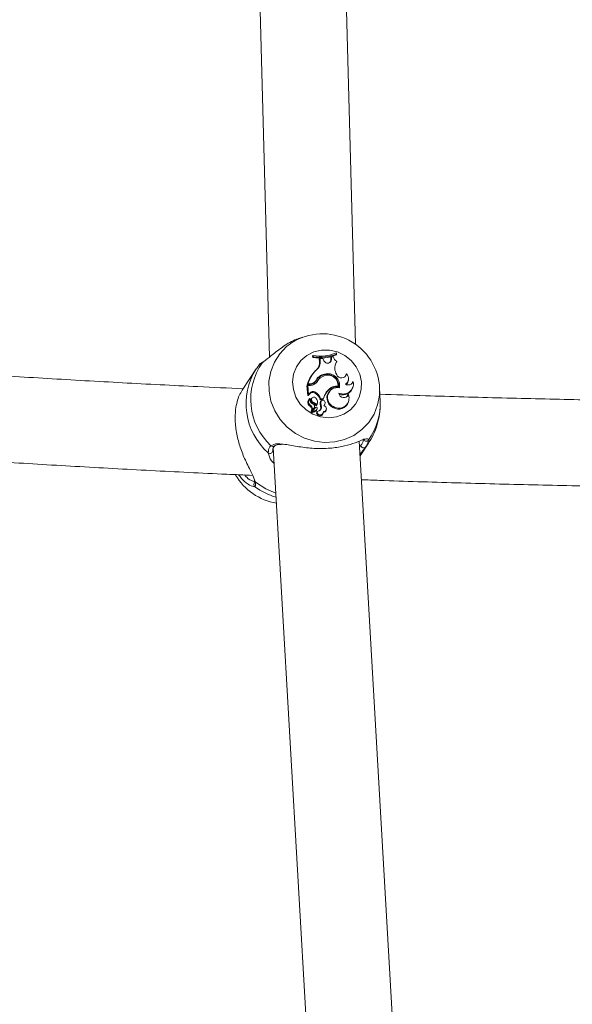
# Model space of a CAD drawing. Units: millimetres. Extents: x 0 to 42, y 0 to 29.8.
# Drawn here: x 13.5 to 13.7, y 21.8 to 22.3 of the extents above; entities that cross this region are included whole.
import ezdxf

# ---------------------------------------------------------------- set-up
doc = ezdxf.new("R2010")
doc.units = ezdxf.units.MM

msp = doc.modelspace()

# ---------------------------------------------------------------- linework, layer by layer
at = {"color": 7, "linetype": 'Continuous', "lineweight": 15}
for p, q in [((13.59959797830278, 22.45902195225538), (13.60847825081045, 22.13165925468387)), ((13.64833444253498, 22.13750300581635), (13.6396081549018, 22.45918979520978)), ((13.6238631968289, 22.14092453594388), (13.62204102695877, 22.14024798597277)), ((13.62874936209017, 22.1323086845416), (13.62842501969033, 22.13212558652343)), ((13.62842501969033, 22.13212558652343), (13.62850017742211, 22.1313901397127)), ((13.62880242885047, 22.13178937907399), (13.62850017742211, 22.1313901397127)), ((13.62874936209017, 22.1323086845416), (13.62880242885047, 22.13178937907399)), ((13.63725952700669, 22.13155099774779), (13.63695047692353, 22.13132490987958)), ((13.63722683758432, 22.13058447117985), (13.63725952700669, 22.13155099774779)), ((13.63818887517744, 22.131822012617), (13.63725952700669, 22.13155099774779)), ((13.63957036183173, 22.13306357736768), (13.63948179305488, 22.1326869132656)), ((13.63957036183173, 22.13306357736768), (13.63951804012948, 22.133575693025)), ((13.60409898580009, 22.12866445656003), (13.6023455289095, 22.12621507818879)), ((13.6050034676581, 22.12913041587056), (13.60679780960971, 22.13026316489161)), ((13.63190114394718, 22.13086062694968), (13.63157968864733, 22.13065607125939)), ((13.63169338450724, 22.12946859772386), (13.63157968864733, 22.13065607125939)), ((13.63200444624716, 22.12978163386763), (13.63169338450724, 22.12946859772386)), ((13.63324019954497, 22.13090138162555), (13.63190114394718, 22.13086062694968)), ((13.63200444624716, 22.12978163386763), (13.63190114394718, 22.13086062694968)), ((13.63374439896041, 22.1299059840578), (13.63324019954497, 22.13090138162555)), ((13.63691521705085, 22.1302817540902), (13.63695047692353, 22.13132490987958)), ((13.63722683758432, 22.13058447117985), (13.63691521705085, 22.1302817540902)), ((13.63973863319451, 22.12978398080052), (13.63970495657021, 22.12952470059575)), ((13.60231498152906, 22.12622535999002), (13.59569663078481, 22.11624418969335)), ((13.63015327499205, 22.1256023424405), (13.62987758488351, 22.12537733490647)), ((13.63402204484636, 22.12374681259574), (13.63384775713974, 22.12333639736356)), ((13.63965256036216, 22.12343690569581), (13.63928999648386, 22.12421530510367)), ((13.64425359190398, 22.12379699225606), (13.64397441864902, 22.12370982046307)), ((13.62616887212688, 22.11842981751145), (13.62584702567154, 22.11822228158892)), ((13.62584702567154, 22.11822228158892), (13.62630255416924, 22.11376426394166)), ((13.62632598624522, 22.11914138521136), (13.62597927347714, 22.11871949608506)), ((13.62695271045858, 22.11877571071567), (13.62597927347714, 22.11871949608506)), ((13.62748501718933, 22.11850581343354), (13.62616887212688, 22.11842981751145)), ((13.62616887212688, 22.11842981751145), (13.62660102442795, 22.11420056994141)), ((13.62714556873733, 22.11918869639815), (13.62632598624522, 22.11914138521136)), ((13.62714556873733, 22.11918869639815), (13.62695271045858, 22.11877571071567)), ((13.62989915431434, 22.12064729656161), (13.62978897885376, 22.12028262789429)), ((13.63065818221265, 22.12035337115707), (13.63036109031135, 22.12010306890191)), ((13.63201901213223, 22.12194768364609), (13.63174430922562, 22.12172316039981)), ((13.64030344308311, 22.11817176665248), (13.64019835264379, 22.11774771685781)), ((13.64495143190914, 22.12035910810412), (13.6450513255685, 22.1206995251316)), ((13.64732570842797, 22.1201329084772), (13.64713523433501, 22.12021739806117)), ((13.64713696659499, 22.11749078358592), (13.64723686025435, 22.11783120061339)), ((13.62699061528737, 22.1144374984044), (13.62640803576404, 22.11373509491862)), ((13.62660102442795, 22.11420056994141), (13.62647518412167, 22.1139457973379)), ((13.62710475818211, 22.11480794127167), (13.62660102442795, 22.11420056994141)), ((13.62710475818211, 22.11480794127167), (13.62699061528737, 22.1144374984044)), ((13.62954001770312, 22.11543218816699), (13.62929021836215, 22.11503116066636)), ((13.63614002139265, 22.11676923210801), (13.6360115547567, 22.11638299400986)), ((13.63702211425596, 22.11646234269322), (13.63674741134936, 22.11623781944693)), ((13.64505225689107, 22.11420314039172), (13.64482059971386, 22.11423018599929)), ((13.65982871399218, 22.11113718922319), (13.65955784813458, 22.11725597853841)), ((13.62722337142521, 22.11245333428563), (13.62722407923037, 22.11245743210496)), ((13.62771456957752, 22.1090292337078), (13.62744871423537, 22.10863755668582)), ((13.62833658129865, 22.11276637042941), (13.62806187839204, 22.11254184718312)), ((13.6284857046693, 22.11088241661967), (13.62823275745803, 22.11048261846484)), ((13.6303448294192, 22.10947164918364), (13.63015130058819, 22.1089830401081)), ((13.63052241400772, 22.10974795396508), (13.63062230766708, 22.11008837099255)), ((13.63228464395696, 22.11085544551791), (13.63197481156284, 22.11057291950167)), ((13.63229913533622, 22.11220347906531), (13.63201657206708, 22.11178531522931)), ((13.63201657206708, 22.11178531522931), (13.63338341833049, 22.11186425413073)), ((13.63249286905819, 22.10902852590264), (13.63218653843695, 22.10869276548804)), ((13.63229913533622, 22.11220347906531), (13.63349705831105, 22.11227265770616)), ((13.63260177792007, 22.11134234095992), (13.63232705638701, 22.11111781771363)), ((13.63349705831105, 22.11227265770616), (13.63338341833049, 22.11186425413073)), ((13.63410264150196, 22.10961071427048), (13.63420253516132, 22.10995113129796)), ((13.63425638423258, 22.11018310512484), (13.63427163929635, 22.11023507292451)), ((13.63817794145042, 22.10864400143803), (13.63792518050367, 22.10824442680062)), ((13.64509729565078, 22.11084024633349), (13.64519718931014, 22.11118066336097)), ((13.62897992030674, 22.10761552329243), (13.62797779859, 22.10628511036814)), ((13.62909624249631, 22.10798842485131), (13.62809993223244, 22.10666576053084)), ((13.62957144052678, 22.10800340051831), (13.628148677656, 22.10611251766862)), ((13.62985845551783, 22.10823943491162), (13.62843798370058, 22.10635160679997)), ((13.62909624249631, 22.10798842485131), (13.62897992030674, 22.10761552329243)), ((13.62919989869887, 22.10804814125479), (13.62929979235822, 22.10838855828227)), ((13.62961003453428, 22.10803838099421), (13.62957144052678, 22.10800340051831)), ((13.62988473744088, 22.1082629042405), (13.62961003453428, 22.10803838099421)), ((13.63039005444342, 22.10727380241336), (13.63026784629518, 22.10689382280291)), ((13.63064251736695, 22.10640003557385), (13.63034503431016, 22.10619510735453)), ((13.63047627628738, 22.10726616556824), (13.63057618857318, 22.10760658259572)), ((13.63331962273413, 22.10539305235327), (13.63341951639348, 22.10573346938075)), ((13.63471394301349, 22.10693584407748), (13.63481383667284, 22.10727626110495)), ((13.66865772650534, 21.76836279804887), (13.6501032848745, 22.09258695717038)), ((13.65049244732553, 22.08578670050086), (13.65440409527117, 22.09168584670008)), ((13.61020808936054, 22.08961208934964), (13.62912563503677, 21.75904271776856)), ((13.60136430607134, 22.07444494242849), (13.60141046241814, 22.07427909250439))]:
    msp.add_line(p, q, dxfattribs=at)
at = {"color": 8, "linetype": 'Continuous', "lineweight": 15}
for p, q in [((13.6502655585199, 22.08975141520681), (13.65087073192888, 22.0905339869398)), ((13.65440409527117, 22.09168584670008), (13.65302126751238, 22.08977663542212)), ((13.60994590342933, 22.08817096079768), (13.61034983665639, 22.08713492031277)), ((13.60178416491443, 22.0738473313588), (13.60191101104909, 22.0735289680499)), ((13.60169449717695, 22.07140078420819), (13.60091831431681, 22.07159386600436))]:
    msp.add_line(p, q, dxfattribs=at)
at = {"color": 8, "linetype": 'Continuous', "lineweight": 15, "flags": 128}
for points in [[(13.65927018121773, 22.11224602188052), (13.65865485639268, 22.10947224523009), (13.65697400541002, 22.10517925794305), (13.65450521827632, 22.10129616434754), (13.65133255616719, 22.09795517499627), (13.64756408975417, 22.09527002300204), (13.64332813666159, 22.09333216424169), (13.63876894012982, 22.09220764811219), (13.63404175163204, 22.09193469609202), (13.62930757821495, 22.09252262140692), (13.62472761318976, 22.093951419248), (13.62045781583482, 22.09617243732394), (13.61664362148339, 22.09911001498879), (13.61341487512881, 22.10266412819804), (13.61088156596714, 22.10671374226989), (13.60912995309526, 22.11112098421039), (13.60821965978438, 22.11573572482051), (13.60818171770269, 22.12040086860837), (13.60901739344889, 22.12495749468983), (13.61069826305801, 22.12925044472398), (13.6131670501917, 22.13313353831948), (13.61633969367439, 22.13647456492366), (13.61723774940664, 22.13721690352143)], [(13.61142216146881, 22.06839685912312), (13.60679164425427, 22.0703862013954), (13.60191101104909, 22.0735289680499)]]:
    msp.add_lwpolyline(points, dxfattribs=at)
at = {"color": 7, "linetype": 'Continuous', "lineweight": 15, "flags": 128}
for points in [[(13.65113150224978, 22.12016636158408), (13.65107208386952, 22.11651587511481), (13.65015603498512, 22.11301257486523), (13.64843279019886, 22.10984525854768), (13.64599520237142, 22.10718469346942), (13.64297471837098, 22.10517434055985), (13.63953415201003, 22.10392260576667), (13.63585898549253, 22.10349687959136), (13.63214736700946, 22.10392018432798), (13.6285993632763, 22.10516968394698), (13.62540626794988, 22.10717798794688), (13.62274022669488, 22.10983687664451), (13.62074494258458, 22.11300300086917), (13.61952802062923, 22.11650563056649), (13.61915500731164, 22.12015596802415), (13.61964607507879, 22.12375720615567), (13.62097469986373, 22.12711525733651), (13.62306928158695, 22.13004899795236), (13.62581690669948, 22.13240036393584), (13.62906942040616, 22.13404250915231), (13.63265151054555, 22.13488695795716), (13.63637003944212, 22.13488815005006), (13.64002454922491, 22.13404608543099), (13.64341804654294, 22.13240606363), (13.6463675637632, 22.13005659754456), (13.6487140868693, 22.12712427253904), (13.65033112362915, 22.12376718993367), (13.65113150224978, 22.12016636158408)], [(13.60516821862155, 22.12908966119469), (13.60541613669091, 22.12933735574664), (13.60551556468898, 22.12940020139397)], [(13.65945259005719, 22.11869397784652), (13.65949053213889, 22.11402887131156), (13.65927018121773, 22.11224602188052)], [(13.64425366640979, 22.11314772839727), (13.64457109839612, 22.11355102832497), (13.64482059971386, 22.11423018599929)], [(13.63015130058819, 22.1089830401081), (13.63037831977898, 22.10936983699979), (13.63052241400772, 22.10974795396508)], [(13.63232705638701, 22.11111781771363), (13.63217376069123, 22.11096377695979), (13.63197481156284, 22.11057291950167)], [(13.62897992030674, 22.10761552329243), (13.629144168356, 22.10789421225966), (13.62919989869887, 22.10804814125479)]]:
    msp.add_lwpolyline(points, dxfattribs=at)
at = {"color": 7, "linetype": 'Continuous', "lineweight": 15}
for centre, radius, start, end in [((13.6330585195487, 22.11590685295131), 0.0265408180580247, 6.02790245288981, 126.5905197282474), ((13.63163271417587, 22.1520093427583), 0.02085579825251247, 261.3614944894228, 292.107773327404), ((13.63176723922203, 22.15305544492618), 0.02096510550505979, 261.7236567992383, 291.6971208247331), ((13.63183303842007, 22.15231411245497), 0.02074727150070222, 261.6005993057113, 291.8965611766221), ((13.64067558393532, 22.13210470449195), 0.002502725542815117, 186.4856062087596, 248.0144868429702), ((13.62916850112891, 22.11203307888826), 0.02944385437419957, 144.5992555818288, 227.069388852294), ((13.62746779413936, 22.12929147040724), 0.004563055178836251, 306.0525441751843, 6.166612042309398), ((13.62725492596623, 22.12898904277976), 0.004464290219582008, 311.6296013140503, 6.166622591535594), ((13.63541580371716, 22.13060356147021), 0.001811134480703135, 202.6537029539218, 359.3960617868377), ((13.63531095829245, 22.1302187843861), 0.001605494113212104, 315.5605930593404, 2.247796431400684), ((13.64429896198226, 22.12661417098844), 0.005553763849605042, 145.1974692631832, 205.5904331711488), ((13.64393467641261, 22.12636633263887), 0.005278808397375502, 143.2509884439932, 161.7577156960889), ((13.63965422261961, 22.11518270493423), 0.01412491152870374, 133.8009927423734, 165.4991798622666), ((13.63986366013361, 22.11548611674887), 0.01402246775148098, 133.8273485557067, 164.8900441603039), ((13.63485831408068, 22.11776910706454), 0.005658263567959003, 100.2881324530918, 153.6264756369247), ((13.63505562348177, 22.11808013935739), 0.005760162357593978, 100.336891352553, 153.5335018910458), ((13.63578120972, 22.11735820525844), 0.005934343232519866, 109.7748383134903, 149.6874098002297), ((13.63549363552674, 22.11844273893317), 0.004817434452719685, 356.775510558063, 110.9203551400178), ((13.63530284297079, 22.1181408164578), 0.005395492166985057, 352.5723989451855, 105.6455512379484), ((13.63550623533378, 22.11845376843483), 0.005497193637869565, 348.9595104720537, 105.6637061857831), ((13.64189282574237, 22.12438680261297), 0.002433329637961426, 202.9774733620999, 345.9724639882621), ((13.64182065905156, 22.12394238593684), 0.002166279553347842, 313.9065571465942, 353.8370141963179), ((13.64209406185712, 22.12159811614886), 0.003081984126852297, 303.6167108588775, 45.51723081306078), ((13.62676252580845, 22.12255629248193), 0.00378536242552208, 272.8798741504262, 323.0837881351133), ((13.62696041157662, 22.12286668863), 0.003682649865478687, 272.8819461447036, 322.939232561771), ((13.62728881541784, 22.12249150947354), 0.003990522278894669, 272.8181944062494, 327.6015380480246), ((13.62715332724424, 22.12211331244529), 0.003785607348683784, 311.8959665323272, 327.925417452356), ((13.6355247642637, 22.11709490796092), 0.005975998739384685, 129.2426807191181, 149.7765418444285), ((13.63955004240522, 22.11263200521495), 0.005156627946466015, 82.77745073886739, 133.3301994749047), ((13.63974595202746, 22.11294585522227), 0.00525556339068619, 83.91081596607063, 133.3235050353713), ((13.64267479235968, 22.1192021978287), 0.004743125824333593, 245.3950068020946, 11.31618002973897), ((13.64507803958637, 22.12113467262504), 0.00246080202969927, 238.7203954613881, 335.9779318404361), ((13.64200668823531, 22.12122156184391), 0.003068442888151547, 311.2522573315689, 343.6757975579113), ((13.64496398003979, 22.12073137030997), 0.002231258095123265, 313.7348698378269, 346.682270053788), ((13.62636299850151, 22.11377753710445), 6.188452273813092e-05, 192.3851833270201, 316.6991802357481), ((13.62845507518382, 22.1135154726594), 0.001730541609657225, 61.14526224033875, 147.8054315181815), ((13.62865501515287, 22.11382244740348), 0.001836979814711209, 61.19890461673938, 147.5559978103723), ((13.62703003826658, 22.11036479277118), 0.00518492077061863, 15.90075391962976, 64.15652594943336), ((13.62722655168028, 22.11066193147911), 0.005301648225507103, 16.90391732609156, 64.12766952838278), ((13.64152605591386, 22.11057845096906), 0.008205799106369507, 131.0235583862342, 168.0847533032271), ((13.64132431951825, 22.11027086892338), 0.00809836665534549, 130.9977332734652, 162.4256418999578), ((13.6398834399299, 22.11261642654894), 0.0047905283403511, 130.8916798622798, 245.8719477524357), ((13.63999496344364, 22.11288095411855), 0.004610134156490931, 78.65708296765166, 246.7878713413839), ((13.64072276737572, 22.11252700982652), 0.004642617056701029, 236.7601756122657, 21.16355173234897), ((13.64295251005377, 22.11503079308125), 0.002256977127757412, 183.5828985519991, 338.4872356085975), ((13.64247310844505, 22.11894686257503), 0.004885871351701106, 250.1072782821205, 342.6613846066502), ((13.62858171212135, 22.11062530038587), 0.002287970547618091, 134.4853092898894, 240.3172084194831), ((13.62878995319494, 22.11093078317863), 0.002184568679322142, 135.8166046666145, 240.5105304310548), ((13.62927764304085, 22.11194499497113), 0.002116232673763957, 166.1010910483359, 246.7383137252142), ((13.62639165669405, 22.1073721623041), 0.00164881581352768, 326.0415012334369, 50.12602925672862), ((13.62889347697554, 22.11157415064811), 0.001275928206422502, 130.6744073819934, 238.8129008646949), ((13.62659607654393, 22.10767588368771), 0.00175572860746445, 326.2744538519157, 50.42754522366282), ((13.62910183300101, 22.11187258670342), 0.001166212208776036, 38.34193021693978, 238.1082695574846), ((13.62626186632946, 22.10598401317367), 0.00491140116529088, 37.63474653511495, 66.34121684757888), ((13.6280321516224, 22.10875498484558), 0.0013114509570538, 324.2314143419419, 71.7947994754254), ((13.62645916033461, 22.10628144316314), 0.005027508198714, 39.38662701264823, 66.22843262987266), ((13.62812534893692, 22.11081787752046), 0.002595847519804489, 328.7610478630047, 43.23612477494276), ((13.63053868934289, 22.10843865816118), 0.002041264880446637, 272.915582290947, 16.79640201120521), ((13.63032529982026, 22.10813522473871), 0.001942951588550058, 314.8023942907926, 16.67577696499111), ((13.63593153495852, 22.11006649342758), 0.003989000802011975, 172.7062955128384, 200.1438896705933), ((13.63613833947512, 22.11036934840673), 0.003884232169705817, 172.8107980778114, 200.193778017566), ((13.63327107518418, 22.11052314305509), 0.001040899367288629, 341.4526865888606, 161.3826965469911), ((13.63349989818723, 22.10770133112456), 0.001366124519292132, 268.1439613734782, 83.08165787534129), ((13.63223044796264, 22.11053009568419), 0.002055452873936279, 314.2395273755656, 350.5338488406198), ((13.6320315582907, 22.11021829547638), 0.002158365258650226, 326.2417838638897, 343.6502118593343), ((13.64051273411681, 22.11230115137997), 0.004811699077622256, 237.4685156507323, 342.3251287319151), ((13.62788271377273, 22.1063868023604), 0.0001392206298120433, 152.4725000160478, 313.0769020900189), ((13.62808370518472, 22.10669030214915), 2.942121865467637e-05, 158.5183739249211, 303.4728882708338), ((13.62827777245499, 22.10601316548562), 0.0001628997341804307, 142.4178892755932, 274.2050110725396), ((13.6277662685453, 22.10924053429737), 0.003430006716745234, 278.7781304601213, 316.8295457209269), ((13.62847902923792, 22.10631720708166), 5.355442797945986e-05, 140.0340748366484, 269.9279512089286), ((13.62796419726326, 22.10955039463692), 0.003326808562409765, 278.9012689499355, 316.8180698534389), ((13.63015994963497, 22.10790802721369), 0.0004480287545656836, 5.813340505624948, 132.2939761705599), ((13.6295595093644, 22.10753484441378), 0.0009553271236107595, 317.8559414206653, 343.6656089522634), ((13.63186114876366, 22.10590096573659), 0.001544384125633537, 169.0204368847783, 340.7993339423206), ((13.62974728735324, 22.1078517421152), 0.0008643863899807641, 318.0399190291191, 6.754490839872601), ((13.63204496799691, 22.10618735274858), 0.001418485725571012, 171.3767516942679, 6.012121438614603), ((13.63335412285318, 22.1073416902627), 0.001419091961240198, 274.317640679418, 343.3819621034366), ((13.65215186516891, 22.09073987589312), 0.001297571824523428, 189.1298512395639, 312.0688029140869), ((13.65335294068592, 22.09381416037786), 0.00125772768661325, 188.1212494442123, 324.7687337207612), ((13.60867648946223, 22.08816168651755), 0.001269447845383731, 231.3476861076668, 0.4185928855308814), ((13.61615524432406, 22.09054797313938), 0.02713797445293854, 210.284827527274, 260.5217747923375)]:
    msp.add_arc(centre, radius, start, end, dxfattribs=at)
at = {"color": 8, "linetype": 'Continuous', "lineweight": 15}
for centre, radius, start, end in [((13.62782859386343, 22.10993855271495), 0.03026872274876124, 147.4339184099497, 228.7816225510712), ((13.6316264951051, 22.10980408015203), 0.02823370910720357, 323.69811773038, 2.706337057842874), ((13.61000671264097, 22.0912313116004), 0.00117013067166841, 220.2729893081778, 310.8805941602129), ((13.60243809498581, 22.07240567370536), 0.001250096237437927, 119.128021062595, 233.4993111694488), ((13.60248855882031, 22.07444933381578), 0.001086570094861606, 188.9226309914031, 237.8909135748032), ((13.62046569816945, 22.09703534725343), 0.03177245362293247, 233.7861216952775, 253.6621602086374)]:
    msp.add_arc(centre, radius, start, end, dxfattribs=at)
at = {"color": 7, "linetype": 'Continuous', "lineweight": 15}
for points, knots in [([(13.62204993040258, 22.14021367604913), (13.62194352895917, 22.14018659505365), (13.61964311309883, 22.13960109969274), (13.61536529286456, 22.13697757555453), (13.61029148459546, 22.13328864689546), (13.60689756976091, 22.13024962221409), (13.60563683608197, 22.12940398601556), (13.60516821862155, 22.12908966119469)], [0, 0, 0, 0, 0.01335022788478431, 0.2886340164215701, 0.6058822527392731, 0.8535055730529245, 1, 1, 1, 1]), ([(13.5962057662099, 22.11695575739325), (13.58918534842547, 22.11726949361829), (13.57044926087674, 22.1181067927022), (13.54016363830866, 22.11968352299007), (13.50535167479187, 22.12166099751603), (13.47074227145657, 22.12384511700628), (13.44045867322651, 22.12590459676927), (13.42181329849732, 22.12731579706134), (13.41455293715888, 22.1278653072852)], [0, 0, 0, 0, 0.1144312988122578, 0.3053941942908555, 0.4963498211528007, 0.6872976460222407, 0.8782361784499173, 1, 1, 1, 1]), ([(13.60516821862155, 22.12908966119469), (13.60447711650412, 22.12868586962276), (13.60375184667131, 22.12826211481363), (13.60371856255905, 22.12817755853333), (13.60371699453288, 22.1281735750574)], [0, 0, 0, 0, 0.9528896504016959, 1, 1, 1, 1]), ([(13.60551584408575, 22.12939975435914), (13.60545984221509, 22.12936768473669), (13.60490009157428, 22.12904714202076), (13.60438387953635, 22.12870750428339), (13.60404972033125, 22.12853729210737), (13.60379648572658, 22.12825902946284), (13.60371956498319, 22.12817450637997)], [0, 0, 0, 0, 0.0590749672899438, 0.5904668970025762, 0.875603135814908, 1, 1, 1, 1]), ([(13.59577476874882, 22.11619717652978), (13.59530027830989, 22.11547707977965), (13.59444969206779, 22.11418621206473), (13.59335633191768, 22.11095978411131), (13.59256123583471, 22.1069902616693), (13.59236178117738, 22.10158881313484), (13.59324919230809, 22.0951154523997), (13.59510703305747, 22.08870414082705), (13.59766058188336, 22.08256285592037), (13.60053880133659, 22.07731044133405), (13.60140063503431, 22.07491385215426), (13.60178416491443, 22.0738473313588)], [0, 0, 0, 0, 0.1044218165367227, 0.1871897792557249, 0.2698422084635247, 0.3862877431390416, 0.5031834920312628, 0.6151778027382211, 0.7379663087945944, 0.8833907858982581, 0.9999999999999999, 0.9999999999999999, 0.9999999999999999, 0.9999999999999999]), ([(13.62647518412167, 22.1139457973379), (13.62647514078358, 22.11394573537961), (13.62647491730494, 22.11394541588343), (13.6264739459977, 22.11394404281694), (13.62646996748789, 22.11393942938104), (13.6264540423066, 22.11392161159376), (13.62639740492109, 22.11386240269244), (13.62634385671966, 22.11380699824395), (13.62630255416924, 22.11376426394166)], [0, 0, 0, 0, 0.0008135610130466918, 0.004195235689313763, 0.01746313206508215, 0.07064179348316366, 0.2831717377488251, 1, 1, 1, 1]), ([(13.62647518412167, 22.1139457973379), (13.62647156520109, 22.1139345811988), (13.62646016106485, 22.11389923630091), (13.62644566383995, 22.11385350388228), (13.62643382643665, 22.11381628351105), (13.62642911112511, 22.1138014914975), (13.62642554683076, 22.11379025587866), (13.62641860522402, 22.11376840171704), (13.62641215868702, 22.11374808719683), (13.62640803576404, 22.11373509491862)], [0, 0, 0, 0, 0.1583828802289841, 0.499104609665882, 0.6542976780115298, 0.687980119846741, 0.7103216026040082, 0.8147343727279781, 1, 1, 1, 1]), ([(13.85405521969268, 22.11057500566424), (13.84378693431795, 22.11063238544563), (13.82161595912107, 22.11075627815639), (13.78757462606553, 22.11118561391727), (13.75194517729996, 22.11180967467827), (13.71638619354356, 22.11264294377626), (13.6856211059409, 22.11350526263616), (13.6667587472062, 22.11417008918519), (13.65968340904409, 22.11441946799935)], [0, 0, 0, 0, 0.1579183560914448, 0.3409725994420286, 0.5240252572009024, 0.7070756130264778, 0.8901230157418042, 1, 1, 1, 1]), ([(13.62722407923037, 22.11245743210496), (13.62722387515367, 22.11245727136328), (13.62722284791998, 22.11245646225928), (13.62721826756455, 22.11245283975814), (13.62719884320931, 22.11243712136515), (13.62711869442928, 22.11237202490684), (13.62704068321503, 22.11230837057916), (13.62697847084099, 22.11225760753335)], [0, 0, 0, 0, 0.002944882389471281, 0.01482326250362376, 0.06233967338926725, 0.2522347520814941, 1, 1, 1, 1]), ([(13.65437362239653, 22.09169624026002), (13.65450666589033, 22.09187948066796), (13.65563573247391, 22.09343454071228), (13.65724243716287, 22.0966964409268), (13.65892107130878, 22.10145927404806), (13.65984751578444, 22.10637834675307), (13.65982483149277, 22.10967535068254), (13.65981366381937, 22.11129849429311)], [0, 0, 0, 0, 0.03287558452493985, 0.2789969117757257, 0.523344537370206, 0.7653383844371248, 1, 1, 1, 1]), ([(13.6280563277095, 22.10670107628287), (13.62805207391849, 22.10669747321459), (13.62803080561729, 22.10667945842697), (13.62794173041385, 22.1066044245581), (13.62784713274534, 22.10652496441914), (13.62776949844793, 22.1064597515374), (13.62775925443465, 22.10645114655675)], [0, 0, 0, 0, 0.04268513156717149, 0.2134190970789579, 0.8962089503221352, 1, 1, 1, 1]), ([(13.62809993223244, 22.10666576053084), (13.6280981492591, 22.10666028288163), (13.62808924273493, 22.10663292026538), (13.62805216210697, 22.10651845685418), (13.62801357275588, 22.10639744352539), (13.62798197028956, 22.10629820977021), (13.62797779859, 22.10628511036814)], [0, 0, 0, 0, 0.04271298776682448, 0.2133650855589961, 0.8961598600728182, 1, 1, 1, 1]), ([(13.62843798370058, 22.10635160679997), (13.62843038459573, 22.10634533699275), (13.62839239103719, 22.10631398957845), (13.62829604411288, 22.10623436421485), (13.6282071170613, 22.10616083693917), (13.628148677656, 22.10611251766862)], [0, 0, 0, 0, 0.07894818676013572, 0.3947205122708911, 1, 1, 1, 1]), ([(13.62847896189386, 22.10626365269603), (13.6284739242327, 22.10625277434108), (13.62844873637989, 22.10619838354457), (13.62838537031169, 22.10606069901113), (13.628327647752, 22.10593397623949), (13.6282897171467, 22.10585070426644)], [0, 0, 0, 0, 0.07895400929456438, 0.3947629465313253, 1, 1, 1, 1]), ([(13.62985845551783, 22.10823943491162), (13.62979650265994, 22.10818848800635), (13.62970088686119, 22.10810985839655), (13.62960514710773, 22.10803112112628), (13.62957144052678, 22.10800340051831)], [0, 0, 0, 0, 0.6479353693395719, 1, 1, 1, 1]), ([(13.60788360134655, 22.08717031057061), (13.60794827225884, 22.08818690219165), (13.60802596283337, 22.08940815583261), (13.6089577775323, 22.0903217932366), (13.60911393434698, 22.09047490383567)], [0, 0, 0, 0, 0.8324164505517059, 1, 1, 1, 1]), ([(13.6099554401725, 22.08821383888901), (13.60994536676567, 22.08827024941218), (13.60985243989445, 22.08879063477086), (13.61000417132814, 22.08947635251738), (13.61055372029784, 22.09006926560594), (13.61079247564965, 22.09032686079921)], [0, 0, 0, 0, 0.06433562014297495, 0.5934941369827642, 1, 1, 1, 1]), ([(13.61080761895472, 22.09029281164588), (13.61098113521072, 22.09044521767554), (13.61137505726385, 22.09079121462992), (13.61244543804073, 22.09102264867045), (13.61348200148507, 22.09096538951498), (13.61386395887429, 22.09094429041327)], [0, 0, 0, 0, 0.332071324002242, 0.7538787474474681, 1, 1, 1, 1]), ([(13.61330050871664, 22.09128560151042), (13.61431151123908, 22.09120300046992), (13.61702275493111, 22.09098148613633), (13.62275920726131, 22.08980811827635), (13.6300584721525, 22.08906221362231), (13.63728319866557, 22.0892162155504), (13.64360358913384, 22.09031416680517), (13.64872603856708, 22.09189358596533), (13.6520182302577, 22.09351253366592), (13.6529660889138, 22.09359109840538), (13.65325251490766, 22.09361483926953)], [0, 0, 0, 0, 0.08856368084172149, 0.2375045716481931, 0.3792303766758158, 0.522489235619584, 0.6504293501864962, 0.7822680493975807, 0.9342052847808836, 1, 1, 1, 1]), ([(13.65087073192888, 22.0905339869398), (13.65101033440948, 22.09073974324836), (13.65184231594498, 22.09196597826083), (13.65198722899259, 22.09287772399752), (13.6521078263312, 22.09363648320616)], [0, 0, 0, 0, 0.1677951668844118, 1, 1, 1, 1]), ([(13.65249084205324, 22.09325881327571), (13.65253841501195, 22.09326315714649), (13.65271410768336, 22.09327919958494), (13.65246321148982, 22.0933801884724), (13.65228025139266, 22.09345383222283)], [0, 0, 0, 0, 0.2707737228751689, 0.9999999999999999, 0.9999999999999999, 0.9999999999999999, 0.9999999999999999]), ([(13.65438029066616, 22.09308860476197), (13.65424809053694, 22.09227778369394), (13.65408924889412, 22.09130356263058), (13.65317466494773, 22.08999595265156), (13.65302126751238, 22.08977663542212)], [0, 0, 0, 0, 0.8322762651288111, 1, 1, 1, 1]), ([(13.40476689756805, 22.08849103774012), (13.40784579901312, 22.08824889656083), (13.42235276575652, 22.0871079915667), (13.44851797156304, 22.08525729996585), (13.48324871352076, 22.08294727030471), (13.51818728625162, 22.08083993344841), (13.55330566129691, 22.07893442900517), (13.58079794222859, 22.07756068046279), (13.59662364163008, 22.07688791262443), (13.60064063117796, 22.07671714599313)], [0, 0, 0, 0, 0.04803254113920257, 0.2263165902965908, 0.4045908270214937, 0.5828563576374558, 0.7611137947795069, 0.9393642350230269, 1, 1, 1, 1]), ([(13.61063567818099, 22.0821401255864), (13.6102050366517, 22.08258931938067), (13.60851825719813, 22.08434876618577), (13.60815449419935, 22.08596597879646), (13.60788360134655, 22.08717031057061)], [0, 0, 0, 0, 0.2553039926939213, 0.9999999999999999, 0.9999999999999999, 0.9999999999999999, 0.9999999999999999]), ([(13.65302126751238, 22.08977663542212), (13.65256960460868, 22.08915225752603), (13.65186142070783, 22.08817326551577), (13.65082529008889, 22.08696600294506), (13.65044997901613, 22.08652870382251)], [0, 0, 0, 0, 0.6377762939287038, 1, 1, 1, 1]), ([(13.60091831431681, 22.07159386600436), (13.6006664961044, 22.07160455384692), (13.60040324277321, 22.07161572702669), (13.59904953672937, 22.07227441971729), (13.59696878476141, 22.07346651423041), (13.59498903934776, 22.07586107172362), (13.59404604778582, 22.07700164641322)], [0, 0, 0, 0, 0.2179445560603187, 0.227841464876392, 0.632205748236422, 0.9999999999999999, 0.9999999999999999, 0.9999999999999999, 0.9999999999999999]), ([(13.60191101104909, 22.0735289680499), (13.60199347367882, 22.07268311944614), (13.60209253727735, 22.07166698878454), (13.60175162661116, 22.07143899170742), (13.60169449717695, 22.07140078420819)], [0, 0, 0, 0, 0.8324211006782504, 1, 1, 1, 1]), ([(13.65112736717755, 22.07469200368108), (13.65393032013076, 22.07458554742079), (13.66857449614759, 22.07402936105599), (13.695170731943, 22.07321653831621), (13.73089870329773, 22.07226289979158), (13.76670958811279, 22.07151980822403), (13.80257473955477, 22.07097656300931), (13.83477902256546, 22.07064239481274), (13.85502872976743, 22.07057505765483), (13.86330275227273, 22.07054754371823)], [0, 0, 0, 0, 0.03993523189459941, 0.208643732127708, 0.3773484179104149, 0.5460500130115143, 0.7147492161095773, 0.8834466403873487, 1, 1, 1, 1])]:
    msp.add_open_spline(points, degree=3, knots=knots, dxfattribs=at)
at = {"color": 8, "linetype": 'Continuous', "lineweight": 15}
for points, knots in [([(13.60911393434698, 22.09047490383567), (13.60996832333605, 22.09091771567987), (13.61084417365942, 22.09137165048229), (13.61242318809399, 22.09141439531552), (13.61288066311386, 22.09134723634646), (13.61330050871664, 22.09128560151042)], [0, 0, 0, 0, 0.7660603007134585, 0.7853029131718857, 0.9999999999999999, 0.9999999999999999, 0.9999999999999999, 0.9999999999999999]), ([(13.65325251490766, 22.09361483926953), (13.65354518107323, 22.09370063753759), (13.65422674938728, 22.0939004466983), (13.65432450908663, 22.09338354711144), (13.65438029066616, 22.09308860476197)], [0, 0, 0, 0, 0.4294010732956766, 0.9999999999999999, 0.9999999999999999, 0.9999999999999999, 0.9999999999999999]), ([(13.59682721913749, 22.07688165481271), (13.59716341470874, 22.07650870293754), (13.59848082187112, 22.07504726348504), (13.60043397161885, 22.07404919798142), (13.60122476120396, 22.07386767109428), (13.60146656529004, 22.07381216461838)], [0, 0, 0, 0, 0.1921570023983767, 0.7529813980750967, 1, 1, 1, 1])]:
    msp.add_open_spline(points, degree=3, knots=knots, dxfattribs=at)

doc.saveas('drawing.dxf')
